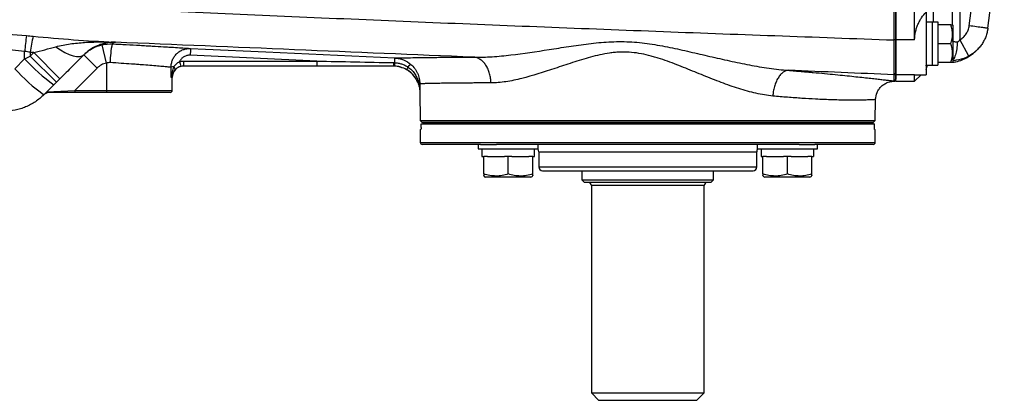
# Model space of a CAD drawing. Units: inches. Extents: x -34 to 34.4, y -14.5 to 26.1.
# Drawn here: x 7.6 to 17.9, y -14.5 to -10.5 of the extents above; entities that cross this region are included whole.
import ezdxf

# ---------------------------------------------------------------- set-up
doc = ezdxf.new("R2010")
doc.units = ezdxf.units.IN
doc.header["$MEASUREMENT"] = 0

msp = doc.modelspace()

# ---------------------------------------------------------------- linework, layer by layer
at = {"color": 7, "linetype": 'Continuous', "lineweight": 25}
for p, q in [((16.761, -10.747), (16.761, -5.313)), ((16.957, -10.747), (16.957, -5.313)), ((17.43, -8.463), (17.43, -10.743)), ((17.351, -10.235), (17.351, -10.586)), ((17.076, -10.457), (17.076, -11.113)), ((17.154, -10.559), (17.154, -10.432)), ((17.139, -10.559), (17.076, -10.559)), ((17.139, -10.558), (17.139, -10.559)), ((17.139, -10.559), (17.139, -11.013)), ((17.139, -10.559), (17.139, -10.559)), ((17.198, -10.558), (17.198, -11.013)), ((17.335, -10.589), (17.198, -10.589)), ((17.355, -10.593), (17.353, -10.589)), ((17.355, -10.593), (17.355, -10.978)), ((8.493, -10.989), (8.45, -10.797)), ((8.57, -10.77), (8.572, -10.77)), ((8.589, -10.771), (8.572, -10.77)), ((16.761, -10.745), (16.741, -10.747)), ((16.957, -10.747), (16.761, -10.747)), ((16.761, -11.112), (16.761, -10.747)), ((17.335, -10.786), (17.198, -10.786)), ((17.525, -10.916), (17.43, -10.743)), ((7.696, -10.917), (7.732, -10.88)), ((7.696, -10.917), (7.97, -11.191)), ((7.732, -10.88), (8.006, -11.154)), ((8.396, -11.042), (8.257, -10.903)), ((10.698, -10.969), (9.371, -10.907)), ((7.533, -11.049), (7.637, -10.944)), ((8.493, -10.989), (8.493, -11.278)), ((9.3, -10.969), (10.698, -10.969)), ((9.3, -10.969), (9.3, -11.022)), ((10.698, -11.022), (9.3, -11.022)), ((10.698, -10.969), (10.698, -11.022)), ((17.076, -11.012), (17.139, -11.012)), ((17.076, -11.02), (17.076, -11.012)), ((17.139, -11.013), (17.198, -11.013)), ((17.335, -10.982), (17.198, -10.982)), ((17.353, -10.982), (17.355, -10.978)), ((8.396, -11.042), (8.161, -11.278)), ((11.576, -11.033), (11.585, -11.035)), ((16.761, -11.093), (16.741, -11.112)), ((16.957, -11.112), (16.761, -11.112)), ((16.761, -11.179), (16.761, -11.112)), ((16.96, -11.111), (16.957, -11.112)), ((16.957, -11.179), (16.957, -11.112)), ((16.957, -11.179), (17.024, -11.113)), ((16.96, -11.113), (17.076, -11.113)), ((7.943, -11.218), (7.839, -11.321)), ((8.006, -11.154), (7.97, -11.191)), ((9.182, -11.14), (9.173, -11.14)), ((9.182, -11.278), (9.182, -11.14)), ((16.761, -11.158), (16.741, -11.177)), ((16.741, -11.177), (16.741, -11.177)), ((16.743, -11.179), (16.761, -11.16)), ((16.761, -11.179), (16.957, -11.179)), ((7.869, -11.292), (8.161, -11.278)), ((8.161, -11.297), (7.896, -11.297)), ((8.161, -11.278), (8.161, -11.297)), ((8.161, -11.278), (8.493, -11.278)), ((8.493, -11.297), (8.161, -11.297)), ((8.493, -11.278), (8.493, -11.297)), ((8.493, -11.278), (9.182, -11.278)), ((9.162, -11.297), (8.493, -11.297)), ((11.775, -11.293), (11.78, -11.592)), ((11.775, -11.293), (11.775, -11.293)), ((16.544, -11.592), (16.548, -11.372)), ((11.78, -11.592), (11.8, -11.612)), ((11.78, -11.592), (16.544, -11.592)), ((11.788, -11.665), (11.788, -11.626)), ((11.788, -11.626), (16.536, -11.626)), ((16.524, -11.612), (11.8, -11.612)), ((11.807, -11.612), (11.807, -11.622)), ((11.807, -11.612), (16.518, -11.612)), ((11.807, -11.622), (11.807, -11.626)), ((11.807, -11.622), (16.518, -11.622)), ((16.518, -11.612), (16.518, -11.622)), ((16.518, -11.622), (16.518, -11.626)), ((16.524, -11.612), (16.544, -11.592)), ((16.536, -11.665), (16.536, -11.626)), ((11.78, -11.685), (11.78, -11.823)), ((11.78, -11.685), (11.787, -11.685)), ((16.538, -11.685), (16.544, -11.685)), ((16.544, -11.823), (16.544, -11.685)), ((11.78, -11.823), (16.544, -11.823)), ((12.411, -11.843), (11.8, -11.843)), ((12.386, -11.843), (12.386, -11.89)), ((12.411, -11.843), (12.577, -11.843)), ((15.748, -11.843), (12.577, -11.843)), ((13.016, -11.89), (13.016, -11.843)), ((15.309, -11.843), (15.309, -11.89)), ((15.748, -11.843), (15.913, -11.843)), ((16.524, -11.843), (15.913, -11.843)), ((15.939, -11.89), (15.939, -11.843)), ((12.386, -11.89), (13.016, -11.89)), ((12.425, -11.89), (12.425, -11.969)), ((13.02, -11.921), (13.02, -12.079)), ((13.02, -11.921), (15.304, -11.921)), ((15.304, -12.079), (15.304, -11.921)), ((15.309, -11.89), (15.939, -11.89)), ((15.348, -11.89), (15.348, -11.969)), ((12.425, -11.969), (12.445, -11.969)), ((12.445, -12.151), (12.445, -11.969)), ((12.484, -11.969), (12.445, -11.969)), ((12.484, -11.969), (12.661, -11.969)), ((12.701, -11.969), (12.661, -11.969)), ((12.701, -12.151), (12.701, -11.969)), ((12.74, -11.969), (12.701, -11.969)), ((12.74, -11.969), (12.917, -11.969)), ((12.957, -11.969), (12.917, -11.969)), ((12.957, -11.969), (12.976, -11.969)), ((12.957, -12.151), (12.957, -11.969)), ((15.348, -11.969), (15.368, -11.969)), ((15.368, -12.151), (15.368, -11.969)), ((15.407, -11.969), (15.368, -11.969)), ((15.407, -11.969), (15.584, -11.969)), ((15.624, -11.969), (15.584, -11.969)), ((15.624, -12.151), (15.624, -11.969)), ((15.663, -11.969), (15.624, -11.969)), ((15.663, -11.969), (15.84, -11.969)), ((15.88, -11.969), (15.84, -11.969)), ((15.88, -11.969), (15.899, -11.969)), ((15.88, -12.151), (15.88, -11.969)), ((13.02, -12.079), (15.304, -12.079)), ((13.06, -12.118), (15.265, -12.118)), ((13.473, -12.118), (13.473, -12.215)), ((14.851, -12.215), (14.851, -12.118)), ((12.445, -12.174), (12.464, -12.185)), ((12.937, -12.185), (12.464, -12.185)), ((12.937, -12.185), (12.957, -12.174)), ((13.473, -12.215), (13.501, -12.242)), ((13.473, -12.215), (14.162, -12.215)), ((14.162, -12.242), (13.501, -12.242)), ((14.162, -12.215), (14.851, -12.215)), ((14.824, -12.242), (14.162, -12.242)), ((14.824, -12.242), (14.851, -12.215)), ((15.368, -12.174), (15.388, -12.185)), ((15.86, -12.185), (15.388, -12.185)), ((15.86, -12.185), (15.88, -12.174)), ((13.572, -12.274), (13.572, -14.447)), ((14.162, -12.274), (13.572, -12.274)), ((14.753, -12.274), (14.162, -12.274)), ((14.753, -14.447), (14.753, -12.274)), ((13.572, -14.447), (13.65, -14.526)), ((13.572, -14.447), (14.753, -14.447)), ((14.674, -14.526), (13.65, -14.526)), ((14.674, -14.526), (14.753, -14.447))]:
    msp.add_line(p, q, dxfattribs=at)
at = {"color": 7, "linetype": 'Continuous', "lineweight": 25, "flags": 128}
for points in [[(7.964, -10.818), (8.012, -10.851), (8.059, -10.878), (8.103, -10.899), (8.144, -10.913), (8.181, -10.92), (8.214, -10.92), (8.24, -10.914), (8.26, -10.9)], [(9.375, -10.837), (9.532, -10.844), (10.162, -10.873), (11.514, -10.936)]]:
    msp.add_lwpolyline(points, dxfattribs=at)
at = {"color": 7, "linetype": 'Continuous', "lineweight": 25}
for centre, radius, start, end in [((-1.783, -8.03), 19.482, 352.4218, 7.5782), ((-1.783, -8.03), 19.678, 352.4218, 7.5782), ((20.151, -12.119), 12.576, 173.5257, 174.2888), ((8.796, -10.997), 1.107, 164.8852, 173.7521), ((9.432, -10.98), 0.899, 167.6664, 180.2924), ((12.86, -11.054), 3.492, 176.4356, 177.5927), ((9.063, -9.657), 1.921, 222.0552, 234.3343), ((9.205, -11.132), 0.104, 92.0191, 109.1902), ((9.178, -11.052), 0.034, 343.1172, 46.6536), ((9.778, -10.863), 0.531, 191.9886, 197.7211), ((12.053, -10.992), 0.555, 179.2692, 183.0876), ((11.499, -11.297), 0.276, 73.9024, 90), ((11.796, -11.121), 0.17, 148.1533, 158.5242), ((11.757, -11.115), 0.135, 123.8395, 141.4945), ((17.154, -11.061), 0.0787, 141.3178, 180), ((8.909, -9.812), 1.85, 221.9538, 234.6785), ((9.3, -11.14), 0.118, 134.1518, 180), ((11.499, -11.297), 0.276, 73.8528, 73.9024), ((11.499, -11.297), 0.276, 21.6814, 63.9326), ((7.896, -11.376), 0.0787, 90, 135), ((9.162, -11.278), 0.0197, 270, 0), ((11.8, -11.823), 0.0197, 180, 270), ((16.524, -11.823), 0.0197, 270, 0), ((12.942, -11.921), 0.0787, 0, 23.5782), ((15.383, -11.921), 0.0787, 156.4218, 180), ((13.06, -12.079), 0.0394, 180, 270), ((15.265, -12.079), 0.0394, 270, 0), ((13.54, -12.274), 0.0315, 0, 90), ((14.784, -12.274), 0.0315, 90, 180)]:
    msp.add_arc(centre, radius, start, end, dxfattribs=at)
for centre, major_axis, ratio, start_param, end_param in [((17.072, -10.786), (1.289, 0), 0.176327, 1.495879, 1.518825), ((17.265, -10.786), (1.289, 0), 0.176327, 1.622768, 1.6687), ((8.493, -12.337), (0, 7.304), 0.094324, 4.877014, 4.891851), ((12.701, -11.89), (0, 1.563), 0.176327, 4.687197, 4.712389), ((12.701, -11.969), (0, 1.563), 0.176327, 4.712389, 4.762789), ((15.624, -11.89), (0, 1.563), 0.176327, 4.687197, 4.712389), ((15.624, -11.969), (0, 1.563), 0.176327, 4.712389, 4.762789)]:
    msp.add_ellipse(centre, major_axis=major_axis, ratio=ratio, start_param=start_param, end_param=end_param, dxfattribs=at)
for points, knots in [([(16.741, -10.747), (16.741, -10.624), (16.741, -10.504), (16.741, -10.268), (16.741, -10.153), (16.741, -9.81), (16.741, -9.587), (16.742, -9.145), (16.742, -8.925), (16.742, -8.482), (16.742, -8.259), (16.742, -8.03)], [0, 0, 0, 0, 0.125, 0.125, 0.25, 0.25, 0.5, 0.5, 0.75, 0.75, 1, 1, 1, 1]), ([(16.761, -8.03), (16.761, -8.073), (16.761, -8.16), (16.761, -8.29), (16.761, -8.42), (16.761, -8.55), (16.761, -8.68), (16.761, -8.81), (16.761, -8.94), (16.761, -9.07), (16.761, -9.199), (16.761, -9.328), (16.761, -9.458), (16.761, -9.587), (16.761, -9.716), (16.761, -9.845), (16.761, -9.974), (16.761, -10.103), (16.761, -10.232), (16.761, -10.36), (16.761, -10.489), (16.761, -10.617), (16.761, -10.703), (16.761, -10.745)], [0, 0, 0, 0, 0.047959, 0.095881, 0.143766, 0.191615, 0.239429, 0.287207, 0.33495, 0.382659, 0.430335, 0.477977, 0.525587, 0.573164, 0.62071, 0.668225, 0.715709, 0.763163, 0.810588, 0.857983, 0.90535, 0.952689, 1, 1, 1, 1]), ([(6.794, -10.328), (7.619, -10.371), (8.445, -10.41), (10.1, -10.486), (10.928, -10.522), (12.587, -10.591), (13.417, -10.624), (15.078, -10.687), (15.909, -10.717), (16.741, -10.747)], [0, 0, 0, 0, 0.25, 0.25, 0.5, 0.5, 0.75, 0.75, 1, 1, 1, 1]), ([(16.957, -10.747), (16.957, -10.718), (16.961, -10.69), (16.969, -10.648), (16.973, -10.635), (16.982, -10.608), (16.986, -10.596), (16.997, -10.571), (17.003, -10.559), (17.016, -10.536), (17.022, -10.525), (17.044, -10.493), (17.059, -10.474), (17.076, -10.457)], [0, 0, 0, 0, 0.25, 0.25, 0.375, 0.375, 0.5, 0.5, 0.625, 0.625, 0.75, 0.75, 1, 1, 1, 1]), ([(17.335, -10.786), (17.346, -10.753), (17.353, -10.721), (17.353, -10.679), (17.352, -10.671), (17.351, -10.654), (17.35, -10.646), (17.345, -10.621), (17.341, -10.605), (17.335, -10.589)], [0, 0, 0, 0, 0.5, 0.5, 0.625, 0.625, 0.75, 0.75, 1, 1, 1, 1]), ([(17.335, -10.589), (17.338, -10.589), (17.348, -10.589), (17.349, -10.589), (17.349, -10.589)], [0, 0, 0, 0, 0.22785, 1, 1, 1, 1]), ([(17.43, -10.743), (17.443, -10.736), (17.456, -10.727), (17.478, -10.707), (17.488, -10.695), (17.505, -10.67), (17.512, -10.657), (17.523, -10.629), (17.527, -10.614), (17.529, -10.599)], [0, 0, 0, 0, 0.25, 0.25, 0.5, 0.5, 0.75, 0.75, 1, 1, 1, 1]), ([(17.724, -10.625), (17.725, -10.625), (17.72, -10.624), (17.702, -10.622), (17.688, -10.62), (17.651, -10.615), (17.629, -10.612), (17.581, -10.606), (17.555, -10.602), (17.529, -10.599)], [0, 0, 0, 0, 0.25, 0.25, 0.5, 0.5, 0.75, 0.75, 1, 1, 1, 1]), ([(17.724, -10.625), (17.723, -10.629), (17.723, -10.632), (17.721, -10.64), (17.721, -10.644), (17.719, -10.655), (17.717, -10.662), (17.711, -10.684), (17.707, -10.699), (17.696, -10.727), (17.69, -10.741), (17.675, -10.768), (17.668, -10.781), (17.651, -10.806), (17.641, -10.818), (17.621, -10.841), (17.611, -10.852), (17.577, -10.883), (17.552, -10.901), (17.525, -10.916)], [0, 0, 0, 0, 0.03125, 0.03125, 0.0625, 0.0625, 0.125, 0.125, 0.25, 0.25, 0.375, 0.375, 0.5, 0.5, 0.625, 0.625, 0.75, 0.75, 1, 1, 1, 1]), ([(7.637, -10.868), (7.468, -10.851), (7.298, -10.832), (6.96, -10.788), (6.791, -10.763), (6.623, -10.735)], [0, 0, 0, 0, 0.5, 0.5, 1, 1, 1, 1]), ([(7.732, -10.88), (7.771, -10.87), (7.81, -10.86), (7.887, -10.839), (7.926, -10.829), (7.964, -10.818)], [0, 0, 0, 0, 0.5, 0.5, 1, 1, 1, 1]), ([(7.964, -10.818), (7.989, -10.811), (8.014, -10.806), (8.064, -10.796), (8.089, -10.792), (8.164, -10.781), (8.215, -10.776), (8.316, -10.77), (8.367, -10.768), (8.443, -10.767), (8.469, -10.768), (8.507, -10.768), (8.519, -10.769), (8.539, -10.769), (8.545, -10.769), (8.554, -10.77), (8.558, -10.77), (8.564, -10.77), (8.567, -10.77), (8.57, -10.77)], [0, 0, 0, 0, 0.125, 0.125, 0.25, 0.25, 0.5, 0.5, 0.75, 0.75, 0.875, 0.875, 0.9375, 0.9375, 0.96875, 0.96875, 0.984375, 0.984375, 1, 1, 1, 1]), ([(8.257, -10.903), (8.27, -10.89), (8.285, -10.878), (8.314, -10.855), (8.33, -10.845), (8.379, -10.818), (8.414, -10.805), (8.45, -10.797)], [0, 0, 0, 0, 0.25, 0.25, 0.5, 0.5, 1, 1, 1, 1]), ([(8.572, -10.77), (8.571, -10.77), (8.571, -10.77), (8.57, -10.77), (8.569, -10.77), (8.568, -10.77), (8.567, -10.77), (8.565, -10.771), (8.563, -10.771), (8.558, -10.771), (8.555, -10.771), (8.545, -10.771), (8.539, -10.772), (8.52, -10.774), (8.507, -10.776), (8.481, -10.781), (8.468, -10.784), (8.442, -10.791), (8.429, -10.795), (8.391, -10.81), (8.365, -10.822), (8.326, -10.846), (8.313, -10.855), (8.287, -10.875), (8.273, -10.887), (8.26, -10.9)], [0, 0, 0, 0, 0.003906, 0.003906, 0.007813, 0.007813, 0.015625, 0.015625, 0.03125, 0.03125, 0.0625, 0.0625, 0.125, 0.125, 0.25, 0.25, 0.375, 0.375, 0.5, 0.5, 0.75, 0.75, 0.875, 0.875, 1, 1, 1, 1]), ([(8.554, -10.788), (8.579, -10.79), (8.604, -10.791), (8.653, -10.793), (8.677, -10.794), (8.749, -10.798), (8.796, -10.801), (8.865, -10.804), (8.887, -10.806), (8.932, -10.808), (8.953, -10.81), (9.016, -10.813), (9.055, -10.816), (9.11, -10.819), (9.128, -10.82), (9.163, -10.822), (9.179, -10.823), (9.225, -10.826), (9.253, -10.828), (9.289, -10.831), (9.3, -10.831), (9.32, -10.833), (9.33, -10.833), (9.354, -10.835), (9.367, -10.836), (9.375, -10.837)], [0, 0, 0, 0, 0.0625, 0.0625, 0.125, 0.125, 0.25, 0.25, 0.3125, 0.3125, 0.375, 0.375, 0.5, 0.5, 0.5625, 0.5625, 0.625, 0.625, 0.75, 0.75, 0.8125, 0.8125, 0.875, 0.875, 1, 1, 1, 1]), ([(12.343, -10.928), (11.716, -10.902), (11.09, -10.876), (9.839, -10.823), (9.213, -10.797), (8.589, -10.771)], [0, 0, 0, 0, 0.5, 0.5, 1, 1, 1, 1]), ([(12.343, -10.928), (12.405, -10.929), (12.469, -10.927), (12.598, -10.919), (12.663, -10.912), (12.859, -10.89), (12.993, -10.869), (13.196, -10.837), (13.265, -10.826), (13.403, -10.805), (13.473, -10.795), (13.613, -10.778), (13.683, -10.771), (13.79, -10.766), (13.825, -10.764), (13.897, -10.764), (13.933, -10.765), (14.04, -10.77), (14.111, -10.777), (14.217, -10.793), (14.253, -10.799), (14.324, -10.811), (14.359, -10.818), (14.464, -10.839), (14.534, -10.855), (14.673, -10.887), (14.742, -10.903), (14.881, -10.935), (14.95, -10.951), (15.088, -10.982), (15.158, -10.996), (15.295, -11.022), (15.364, -11.034), (15.5, -11.053), (15.568, -11.061), (15.635, -11.065)], [0, 0, 0, 0, 0.0625, 0.0625, 0.125, 0.125, 0.25, 0.25, 0.3125, 0.3125, 0.375, 0.375, 0.4375, 0.4375, 0.46875, 0.46875, 0.5, 0.5, 0.5625, 0.5625, 0.59375, 0.59375, 0.625, 0.625, 0.6875, 0.6875, 0.75, 0.75, 0.8125, 0.8125, 0.875, 0.875, 0.9375, 0.9375, 1, 1, 1, 1]), ([(16.741, -11.112), (16.741, -11.111), (16.741, -11.111), (16.741, -11.109), (16.741, -11.108), (16.741, -11.106), (16.741, -11.103), (16.741, -11.1), (16.741, -11.097), (16.741, -11.093), (16.741, -11.09), (16.741, -11.085), (16.741, -11.081), (16.741, -11.076), (16.741, -11.071), (16.741, -11.066), (16.741, -11.06), (16.741, -11.054), (16.741, -11.048), (16.741, -11.042), (16.741, -11.035), (16.741, -11.028), (16.741, -11.021), (16.741, -11.014), (16.741, -11.007), (16.741, -10.996), (16.741, -10.982), (16.741, -10.964), (16.741, -10.945), (16.741, -10.926), (16.741, -10.905), (16.741, -10.884), (16.741, -10.862), (16.741, -10.84), (16.741, -10.817), (16.741, -10.794), (16.741, -10.77), (16.741, -10.755), (16.741, -10.747)], [0, 0, 0, 0, 0.022437, 0.044733, 0.06689, 0.088907, 0.110783, 0.13252, 0.154117, 0.175574, 0.196891, 0.218068, 0.239106, 0.260004, 0.280762, 0.301381, 0.32186, 0.3422, 0.362401, 0.382462, 0.402384, 0.422167, 0.44181, 0.461315, 0.48068, 0.499907, 0.541166, 0.582497, 0.623903, 0.665383, 0.706939, 0.748571, 0.79028, 0.832066, 0.873931, 0.915874, 0.957897, 1, 1, 1, 1]), ([(16.761, -10.745), (16.761, -10.749), (16.761, -10.758), (16.761, -10.77), (16.761, -10.782), (16.761, -10.794), (16.761, -10.806), (16.761, -10.818), (16.761, -10.829), (16.761, -10.841), (16.761, -10.853), (16.761, -10.864), (16.761, -10.892), (16.761, -10.935), (16.761, -10.987), (16.761, -11.03), (16.761, -11.055), (16.761, -11.07), (16.761, -11.077), (16.761, -11.083), (16.761, -11.088), (16.761, -11.091), (16.761, -11.092), (16.761, -11.093)], [0, 0, 0, 0, 0.022793, 0.045507, 0.068166, 0.090796, 0.113424, 0.136073, 0.158771, 0.181542, 0.204411, 0.227404, 0.250544, 0.375594, 0.500132, 0.624474, 0.749938, 0.792199, 0.834023, 0.875561, 0.916966, 0.958394, 1, 1, 1, 1]), ([(17.335, -10.982), (17.346, -10.95), (17.353, -10.918), (17.353, -10.876), (17.352, -10.867), (17.351, -10.851), (17.35, -10.842), (17.345, -10.818), (17.341, -10.802), (17.335, -10.786)], [0, 0, 0, 0, 0.5, 0.5, 0.625, 0.625, 0.75, 0.75, 1, 1, 1, 1]), ([(17.351, -10.758), (17.351, -10.759), (17.352, -10.76), (17.357, -10.762), (17.361, -10.763), (17.375, -10.765), (17.388, -10.767), (17.403, -10.767)], [0, 0, 0, 0, 0.25, 0.25, 0.5, 0.5, 1, 1, 1, 1]), ([(17.403, -10.767), (17.402, -10.793), (17.4, -10.843), (17.384, -10.906), (17.368, -10.944), (17.357, -10.95), (17.355, -10.952)], [0, 0, 0, 0, 0.306799, 0.6135981, 0.9203971, 1, 1, 1, 1]), ([(17.403, -10.767), (17.406, -10.767), (17.409, -10.766), (17.415, -10.763), (17.417, -10.761), (17.424, -10.755), (17.427, -10.749), (17.43, -10.743)], [0, 0, 0, 0, 0.25, 0.25, 0.5, 0.5, 1, 1, 1, 1]), ([(8.26, -10.9), (8.22, -10.94), (8.178, -10.982), (8.115, -11.046), (8.093, -11.067), (8.05, -11.111), (8.028, -11.132), (8.006, -11.154)], [0, 0, 0, 0, 0.5, 0.5, 0.75, 0.75, 1, 1, 1, 1]), ([(9.171, -11.033), (9.171, -11.02), (9.172, -11.007), (9.177, -10.981), (9.181, -10.968), (9.191, -10.943), (9.197, -10.932), (9.209, -10.915), (9.213, -10.91), (9.221, -10.9), (9.226, -10.895), (9.24, -10.882), (9.25, -10.873), (9.273, -10.859), (9.285, -10.853), (9.309, -10.844), (9.322, -10.841), (9.349, -10.837), (9.362, -10.836), (9.375, -10.837)], [0, 0, 0, 0, 0.125, 0.125, 0.25, 0.25, 0.375, 0.375, 0.4375, 0.4375, 0.5, 0.5, 0.625, 0.625, 0.75, 0.75, 0.875, 0.875, 1, 1, 1, 1]), ([(9.371, -10.907), (9.36, -10.906), (9.348, -10.908), (9.326, -10.913), (9.315, -10.917), (9.3, -10.926), (9.295, -10.93), (9.286, -10.937), (9.282, -10.941), (9.274, -10.949), (9.271, -10.954), (9.264, -10.963), (9.262, -10.968), (9.259, -10.974)], [0, 0, 0, 0, 0.25, 0.25, 0.5, 0.5, 0.625, 0.625, 0.75, 0.75, 0.875, 0.875, 1, 1, 1, 1]), ([(11.514, -10.936), (11.515, -10.936), (11.516, -10.936), (11.518, -10.936), (11.521, -10.936), (11.524, -10.936), (11.527, -10.936), (11.53, -10.936), (11.534, -10.936), (11.539, -10.936), (11.544, -10.936), (11.549, -10.935), (11.554, -10.935), (11.56, -10.935), (11.582, -10.935), (11.63, -10.934), (11.709, -10.932), (11.785, -10.931), (11.847, -10.931), (11.916, -10.93), (11.976, -10.929), (12.026, -10.929), (12.062, -10.929), (12.099, -10.928), (12.137, -10.928), (12.176, -10.928), (12.216, -10.928), (12.257, -10.928), (12.299, -10.928), (12.328, -10.928), (12.343, -10.928)], [0, 0, 0, 0, 0.0154082, 0.0308053, 0.0461944, 0.061578, 0.0769593, 0.0923408, 0.1077255, 0.1231161, 0.1385155, 0.1539265, 0.1693517, 0.184794, 0.200256, 0.3339468, 0.4673787, 0.5339565, 0.600303, 0.6666105, 0.7330672, 0.7627736, 0.7924326, 0.8220595, 0.8516696, 0.8812783, 0.9109007, 0.9405519, 0.9702468, 1, 1, 1, 1]), ([(12.52, -11.198), (12.519, -11.183), (12.518, -11.167), (12.514, -11.134), (12.511, -11.118), (12.502, -11.086), (12.497, -11.07), (12.484, -11.04), (12.476, -11.026), (12.459, -11), (12.45, -10.988), (12.43, -10.968), (12.419, -10.959), (12.398, -10.945), (12.386, -10.939), (12.364, -10.931), (12.354, -10.929), (12.343, -10.928)], [0, 0, 0, 0, 0.125, 0.125, 0.25, 0.25, 0.375, 0.375, 0.5, 0.5, 0.625, 0.625, 0.75, 0.75, 0.875, 0.875, 1, 1, 1, 1]), ([(15.472, -11.335), (15.413, -11.33), (15.355, -11.32), (15.236, -11.293), (15.176, -11.276), (15.085, -11.247), (15.055, -11.237), (14.993, -11.216), (14.962, -11.204), (14.87, -11.17), (14.808, -11.145), (14.685, -11.095), (14.622, -11.07), (14.497, -11.019), (14.433, -10.994), (14.337, -10.959), (14.304, -10.948), (14.255, -10.932), (14.238, -10.927), (14.205, -10.918), (14.188, -10.913), (14.103, -10.892), (14.036, -10.88), (13.933, -10.874), (13.899, -10.873), (13.847, -10.876), (13.829, -10.877), (13.795, -10.88), (13.778, -10.883), (13.694, -10.895), (13.628, -10.91), (13.499, -10.944), (13.436, -10.964), (13.342, -10.995), (13.311, -11.005), (13.25, -11.025), (13.219, -11.036), (13.069, -11.086), (12.954, -11.123), (12.786, -11.165), (12.731, -11.177), (12.623, -11.193), (12.57, -11.198), (12.52, -11.198)], [0, 0, 0, 0, 0.0625, 0.0625, 0.125, 0.125, 0.15625, 0.15625, 0.1875, 0.1875, 0.25, 0.25, 0.3125, 0.3125, 0.375, 0.375, 0.40625, 0.40625, 0.421875, 0.421875, 0.4375, 0.4375, 0.5, 0.5, 0.53125, 0.53125, 0.546875, 0.546875, 0.5625, 0.5625, 0.625, 0.625, 0.6875, 0.6875, 0.71875, 0.71875, 0.75, 0.75, 0.875, 0.875, 0.9375, 0.9375, 1, 1, 1, 1]), ([(17.354, -10.98), (17.366, -10.979), (17.397, -10.977), (17.46, -10.956), (17.534, -10.918), (17.578, -10.88), (17.598, -10.862)], [0, 0, 0, 0, 0.164105, 0.4573, 0.754784, 1, 1, 1, 1]), ([(17.525, -10.916), (17.516, -10.921), (17.474, -10.942), (17.415, -10.96), (17.367, -10.962), (17.355, -10.963)], [0, 0, 0, 0, 0.181152, 0.790615, 1, 1, 1, 1]), ([(8.493, -10.989), (8.475, -10.993), (8.457, -11), (8.433, -11.013), (8.425, -11.018), (8.41, -11.03), (8.403, -11.036), (8.396, -11.042)], [0, 0, 0, 0, 0.5, 0.5, 0.75, 0.75, 1, 1, 1, 1]), ([(9.171, -11.033), (9.164, -11.032), (9.154, -11.032), (9.135, -11.03), (9.127, -11.029), (9.111, -11.028), (9.103, -11.027), (9.074, -11.025), (9.053, -11.023), (9.005, -11.019), (8.978, -11.017), (8.921, -11.012), (8.891, -11.01), (8.842, -11.006), (8.825, -11.005), (8.791, -11.002), (8.774, -11.001), (8.721, -10.997), (8.685, -10.995), (8.61, -10.99), (8.572, -10.987), (8.533, -10.985)], [0, 0, 0, 0, 0.125, 0.125, 0.1875, 0.1875, 0.25, 0.25, 0.375, 0.375, 0.5, 0.5, 0.625, 0.625, 0.6875, 0.6875, 0.75, 0.75, 0.875, 0.875, 1, 1, 1, 1]), ([(9.201, -11.027), (9.192, -11.045), (9.186, -11.064), (9.177, -11.101), (9.174, -11.121), (9.173, -11.14)], [0, 0, 0, 0, 0.5, 0.5, 1, 1, 1, 1]), ([(9.201, -11.027), (9.208, -11.016), (9.217, -11.006), (9.236, -10.988), (9.247, -10.98), (9.259, -10.974)], [0, 0, 0, 0, 0.5, 0.5, 1, 1, 1, 1]), ([(9.273, -11.025), (9.266, -11.026), (9.26, -11.028), (9.248, -11.033), (9.243, -11.036), (9.227, -11.046), (9.218, -11.054), (9.211, -11.062)], [0, 0, 0, 0, 0.25, 0.25, 0.5, 0.5, 1, 1, 1, 1]), ([(11.512, -10.985), (11.511, -10.996), (11.511, -11.005), (11.51, -11.018), (11.51, -11.022), (11.51, -11.022)], [0, 0, 0, 0, 0.5, 0.5, 1, 1, 1, 1]), ([(11.637, -11.059), (11.618, -11.048), (11.597, -11.039), (11.565, -11.03), (11.554, -11.027), (11.532, -11.024), (11.521, -11.022), (11.51, -11.022)], [0, 0, 0, 0, 0.5, 0.5, 0.75, 0.75, 1, 1, 1, 1]), ([(11.512, -10.985), (11.512, -10.971), (11.513, -10.958), (11.514, -10.941), (11.514, -10.936), (11.514, -10.936)], [0, 0, 0, 0, 0.5, 0.5, 1, 1, 1, 1]), ([(11.512, -10.985), (11.524, -10.986), (11.536, -10.987), (11.561, -10.992), (11.573, -10.995), (11.596, -11.002), (11.608, -11.007), (11.63, -11.018), (11.641, -11.024), (11.651, -11.031)], [0, 0, 0, 0, 0.25, 0.25, 0.5, 0.5, 0.75, 0.75, 1, 1, 1, 1]), ([(11.514, -10.936), (11.518, -10.936), (11.522, -10.937), (11.53, -10.937), (11.533, -10.938), (11.545, -10.939), (11.552, -10.941), (11.575, -10.945), (11.589, -10.95), (11.632, -10.967), (11.658, -10.983), (11.682, -11.003)], [0, 0, 0, 0, 0.0625, 0.0625, 0.125, 0.125, 0.25, 0.25, 0.5, 0.5, 1, 1, 1, 1]), ([(11.651, -11.031), (11.665, -11.04), (11.677, -11.051), (11.7, -11.073), (11.71, -11.085), (11.729, -11.111), (11.737, -11.125), (11.75, -11.154), (11.756, -11.169), (11.76, -11.185)], [0, 0, 0, 0, 0.25, 0.25, 0.5, 0.5, 0.75, 0.75, 1, 1, 1, 1]), ([(11.682, -11.003), (11.696, -11.016), (11.71, -11.03), (11.727, -11.054), (11.733, -11.062), (11.743, -11.079), (11.747, -11.088), (11.755, -11.105), (11.758, -11.114), (11.764, -11.132), (11.767, -11.142), (11.771, -11.16), (11.772, -11.17), (11.774, -11.184), (11.774, -11.188), (11.775, -11.198), (11.775, -11.202), (11.775, -11.207)], [0, 0, 0, 0, 0.25, 0.25, 0.375, 0.375, 0.5, 0.5, 0.625, 0.625, 0.75, 0.75, 0.875, 0.875, 0.9375, 0.9375, 1, 1, 1, 1]), ([(17.349, -10.982), (17.349, -10.982), (17.348, -10.982), (17.338, -10.982), (17.335, -10.982)], [0, 0, 0, 0, 0.77215, 1, 1, 1, 1]), ([(9.211, -11.062), (9.205, -11.068), (9.2, -11.075), (9.192, -11.087), (9.188, -11.094), (9.182, -11.107), (9.18, -11.114), (9.176, -11.127), (9.174, -11.133), (9.173, -11.14)], [0, 0, 0, 0, 0.25, 0.25, 0.5, 0.5, 0.75, 0.75, 1, 1, 1, 1]), ([(11.753, -11.19), (11.747, -11.176), (11.74, -11.163), (11.725, -11.138), (11.716, -11.126), (11.696, -11.104), (11.685, -11.094), (11.662, -11.075), (11.65, -11.066), (11.637, -11.059)], [0, 0, 0, 0, 0.25, 0.25, 0.5, 0.5, 0.75, 0.75, 1, 1, 1, 1]), ([(15.635, -11.065), (15.627, -11.066), (15.617, -11.067), (15.599, -11.074), (15.589, -11.079), (15.57, -11.093), (15.561, -11.101), (15.543, -11.121), (15.535, -11.133), (15.519, -11.159), (15.511, -11.174), (15.499, -11.204), (15.493, -11.22), (15.484, -11.253), (15.48, -11.27), (15.474, -11.303), (15.473, -11.32), (15.472, -11.335)], [0, 0, 0, 0, 0.125, 0.125, 0.25, 0.25, 0.375, 0.375, 0.5, 0.5, 0.625, 0.625, 0.75, 0.75, 0.875, 0.875, 1, 1, 1, 1]), ([(15.635, -11.065), (15.644, -11.066), (15.66, -11.067), (15.684, -11.069), (15.709, -11.072), (15.733, -11.074), (15.756, -11.076), (15.78, -11.078), (15.803, -11.08), (15.827, -11.082), (15.85, -11.084), (15.873, -11.086), (15.929, -11.091), (16.016, -11.099), (16.126, -11.11), (16.228, -11.12), (16.322, -11.13), (16.406, -11.139), (16.481, -11.147), (16.547, -11.154), (16.603, -11.161), (16.651, -11.166), (16.682, -11.17), (16.7, -11.172), (16.711, -11.174), (16.72, -11.175), (16.729, -11.176), (16.736, -11.177), (16.74, -11.177), (16.741, -11.177)], [0, 0, 0, 0, 0.012823, 0.0256615, 0.0385182, 0.0513954, 0.0642957, 0.0772215, 0.0901755, 0.1031601, 0.1161778, 0.1292313, 0.1423229, 0.2132096, 0.2846251, 0.354856, 0.4256045, 0.4962251, 0.5671172, 0.6364118, 0.7059787, 0.776005, 0.8466569, 0.8720549, 0.8975097, 0.9230265, 0.9486107, 0.974267, 1, 1, 1, 1]), ([(16.741, -11.177), (16.741, -11.175), (16.741, -11.168), (16.741, -11.151), (16.741, -11.144), (16.741, -11.129), (16.741, -11.121), (16.741, -11.112)], [0, 0, 0, 0, 0.5, 0.5, 0.75, 0.75, 1, 1, 1, 1]), ([(16.761, -11.093), (16.761, -11.095), (16.761, -11.1), (16.761, -11.107), (16.761, -11.113), (16.761, -11.119), (16.761, -11.124), (16.761, -11.129), (16.761, -11.134), (16.761, -11.138), (16.761, -11.142), (16.761, -11.146), (16.761, -11.149), (16.761, -11.152), (16.761, -11.154), (16.761, -11.156), (16.761, -11.157), (16.761, -11.158), (16.761, -11.158)], [0, 0, 0, 0, 0.062493, 0.124984, 0.187474, 0.249963, 0.312452, 0.374941, 0.437431, 0.499924, 0.562418, 0.624916, 0.687417, 0.749922, 0.812433, 0.874949, 0.937471, 1, 1, 1, 1]), ([(11.753, -11.19), (11.76, -11.206), (11.765, -11.223), (11.773, -11.257), (11.775, -11.275), (11.775, -11.293)], [0, 0, 0, 0, 0.5, 0.5, 1, 1, 1, 1]), ([(11.76, -11.185), (11.764, -11.202), (11.768, -11.22), (11.773, -11.256), (11.775, -11.274), (11.775, -11.293)], [0, 0, 0, 0, 0.5, 0.5, 1, 1, 1, 1]), ([(12.52, -11.198), (12.512, -11.198), (12.497, -11.198), (12.475, -11.198), (12.452, -11.198), (12.43, -11.198), (12.407, -11.198), (12.385, -11.198), (12.362, -11.198), (12.339, -11.198), (12.316, -11.199), (12.294, -11.199), (12.271, -11.199), (12.249, -11.199), (12.226, -11.199), (12.195, -11.199), (12.153, -11.2), (12.096, -11.201), (12.032, -11.201), (11.979, -11.202), (11.939, -11.203), (11.911, -11.204), (11.887, -11.204), (11.865, -11.204), (11.846, -11.205), (11.83, -11.205), (11.816, -11.206), (11.805, -11.206), (11.795, -11.206), (11.788, -11.206), (11.782, -11.207), (11.777, -11.207), (11.776, -11.207), (11.775, -11.207)], [0, 0, 0, 0, 0.0165866, 0.0334952, 0.0507257, 0.0682781, 0.0861525, 0.1043489, 0.1228673, 0.1417076, 0.1608698, 0.180354, 0.2001602, 0.2202884, 0.2407385, 0.2615105, 0.3062208, 0.3645642, 0.4365389, 0.5221427, 0.5656032, 0.6079466, 0.6491729, 0.6892822, 0.7282744, 0.7661495, 0.8029077, 0.8385488, 0.873073, 0.9064802, 0.9387704, 0.9699437, 1, 1, 1, 1]), ([(16.548, -11.372), (16.551, -11.347), (16.556, -11.308), (16.583, -11.262), (16.609, -11.231), (16.642, -11.206), (16.69, -11.183), (16.729, -11.181), (16.754, -11.179)], [0, 0, 0, 0, 0.239058, 0.368104, 0.500001, 0.631897, 0.760943, 1, 1, 1, 1]), ([(7.839, -11.321), (7.825, -11.335), (7.811, -11.348), (7.781, -11.373), (7.765, -11.384), (7.717, -11.416), (7.683, -11.434), (7.63, -11.457), (7.611, -11.463), (7.574, -11.474), (7.555, -11.479), (7.499, -11.49), (7.461, -11.494), (7.422, -11.494)], [0, 0, 0, 0, 0.125, 0.125, 0.25, 0.25, 0.5, 0.5, 0.625, 0.625, 0.75, 0.75, 1, 1, 1, 1]), ([(7.896, -11.297), (7.891, -11.297), (7.887, -11.297), (7.879, -11.297), (7.876, -11.296), (7.872, -11.295), (7.87, -11.294), (7.868, -11.293), (7.868, -11.292), (7.869, -11.292)], [0, 0, 0, 0, 0.25, 0.25, 0.5, 0.5, 0.75, 0.75, 1, 1, 1, 1]), ([(16.548, -11.372), (16.548, -11.372), (16.547, -11.372), (16.542, -11.373), (16.533, -11.373), (16.521, -11.374), (16.505, -11.375), (16.48, -11.376), (16.452, -11.377), (16.425, -11.378), (16.398, -11.378), (16.368, -11.379), (16.335, -11.379), (16.299, -11.379), (16.25, -11.379), (16.185, -11.378), (16.1, -11.375), (16.012, -11.372), (15.907, -11.367), (15.78, -11.36), (15.63, -11.349), (15.524, -11.34), (15.472, -11.335)], [0, 0, 0, 0, 0.0354072, 0.0769377, 0.1228133, 0.1486193, 0.1899867, 0.2483239, 0.2909535, 0.3281262, 0.3604257, 0.3936902, 0.4310172, 0.4664333, 0.4999387, 0.5664324, 0.6303963, 0.6916463, 0.7501863, 0.8354928, 0.9187796, 1, 1, 1, 1]), ([(11.788, -11.665), (11.788, -11.671), (11.788, -11.676), (11.788, -11.683), (11.787, -11.685), (11.787, -11.685)], [0, 0, 0, 0, 0.5, 0.5, 1, 1, 1, 1]), ([(16.538, -11.685), (16.537, -11.685), (16.537, -11.683), (16.536, -11.676), (16.536, -11.671), (16.536, -11.665)], [0, 0, 0, 0, 0.5, 0.5, 1, 1, 1, 1]), ([(12.445, -12.151), (12.445, -12.161), (12.445, -12.176), (12.445, -12.17), (12.445, -12.169)], [0, 0, 0, 0, 0.726305, 1, 1, 1, 1]), ([(12.701, -12.151), (12.68, -12.158), (12.659, -12.164), (12.616, -12.172), (12.595, -12.174), (12.562, -12.174), (12.551, -12.173), (12.53, -12.171), (12.519, -12.17), (12.487, -12.164), (12.466, -12.158), (12.445, -12.151)], [0, 0, 0, 0, 0.25, 0.25, 0.5, 0.5, 0.625, 0.625, 0.75, 0.75, 1, 1, 1, 1]), ([(12.957, -12.151), (12.936, -12.158), (12.915, -12.164), (12.872, -12.172), (12.851, -12.174), (12.818, -12.174), (12.807, -12.173), (12.785, -12.171), (12.775, -12.17), (12.743, -12.164), (12.722, -12.158), (12.701, -12.151)], [0, 0, 0, 0, 0.25, 0.25, 0.5, 0.5, 0.625, 0.625, 0.75, 0.75, 1, 1, 1, 1]), ([(12.957, -12.169), (12.957, -12.17), (12.957, -12.176), (12.957, -12.161), (12.957, -12.151)], [0, 0, 0, 0, 0.273695, 1, 1, 1, 1]), ([(15.624, -12.151), (15.603, -12.158), (15.582, -12.164), (15.539, -12.172), (15.518, -12.174), (15.485, -12.174), (15.474, -12.173), (15.453, -12.171), (15.442, -12.17), (15.41, -12.164), (15.389, -12.158), (15.368, -12.151)], [0, 0, 0, 0, 0.25, 0.25, 0.5, 0.5, 0.625, 0.625, 0.75, 0.75, 1, 1, 1, 1]), ([(15.368, -12.151), (15.368, -12.161), (15.368, -12.176), (15.368, -12.17), (15.368, -12.169)], [0, 0, 0, 0, 0.7263053, 1, 1, 1, 1]), ([(15.88, -12.151), (15.859, -12.158), (15.838, -12.164), (15.795, -12.172), (15.774, -12.174), (15.741, -12.174), (15.73, -12.173), (15.709, -12.171), (15.698, -12.17), (15.666, -12.164), (15.645, -12.158), (15.624, -12.151)], [0, 0, 0, 0, 0.25, 0.25, 0.5, 0.5, 0.625, 0.625, 0.75, 0.75, 1, 1, 1, 1]), ([(15.88, -12.169), (15.88, -12.17), (15.88, -12.176), (15.88, -12.161), (15.88, -12.151)], [0, 0, 0, 0, 0.273695, 1, 1, 1, 1])]:
    msp.add_open_spline(points, degree=3, knots=knots, dxfattribs=at)
for points in [[(6.887, -10.627), (7.142, -10.656), (7.399, -10.68), (7.655, -10.701)], [(7.655, -10.701), (7.679, -10.703), (7.703, -10.706), (7.727, -10.708)], [(7.727, -10.708), (8.008, -10.736), (8.289, -10.756), (8.57, -10.77)], [(8.45, -10.797), (8.484, -10.79), (8.519, -10.787), (8.554, -10.788)], [(8.572, -10.77), (8.565, -10.778), (8.559, -10.784), (8.554, -10.788)], [(8.572, -10.77), (8.577, -10.771), (8.583, -10.771), (8.589, -10.771)], [(8.572, -10.77), (8.572, -10.77), (8.572, -10.77), (8.572, -10.77)], [(7.695, -10.876), (7.676, -10.873), (7.657, -10.87), (7.637, -10.868)], [(7.637, -10.944), (7.637, -10.918), (7.637, -10.893), (7.637, -10.868)], [(7.637, -10.944), (7.656, -10.935), (7.676, -10.926), (7.696, -10.917)], [(7.732, -10.88), (7.72, -10.879), (7.708, -10.878), (7.695, -10.876)], [(7.695, -10.876), (7.695, -10.89), (7.696, -10.903), (7.696, -10.917)], [(8.533, -10.985), (8.52, -10.984), (8.506, -10.986), (8.493, -10.989)], [(9.259, -10.974), (9.273, -10.97), (9.286, -10.969), (9.3, -10.969)], [(9.3, -11.022), (9.291, -11.022), (9.282, -11.023), (9.273, -11.025)], [(10.698, -10.969), (10.965, -10.974), (11.232, -10.979), (11.498, -10.985)], [(11.499, -11.022), (11.232, -11.022), (10.965, -11.022), (10.698, -11.022)], [(11.498, -10.985), (11.503, -10.985), (11.507, -10.985), (11.512, -10.985)], [(11.51, -11.022), (11.506, -11.022), (11.503, -11.022), (11.499, -11.022)], [(16.741, -11.112), (16.373, -11.096), (16.004, -11.081), (15.635, -11.065)], [(7.97, -11.191), (7.961, -11.2), (7.952, -11.209), (7.943, -11.218)], [(11.76, -11.185), (11.755, -11.187), (11.753, -11.189), (11.753, -11.19)], [(11.76, -11.185), (11.769, -11.191), (11.774, -11.199), (11.775, -11.207)], [(11.775, -11.207), (11.775, -11.237), (11.775, -11.265), (11.775, -11.293)]]:
    msp.add_open_spline(points, degree=3, dxfattribs=at)

doc.saveas('drawing.dxf')
